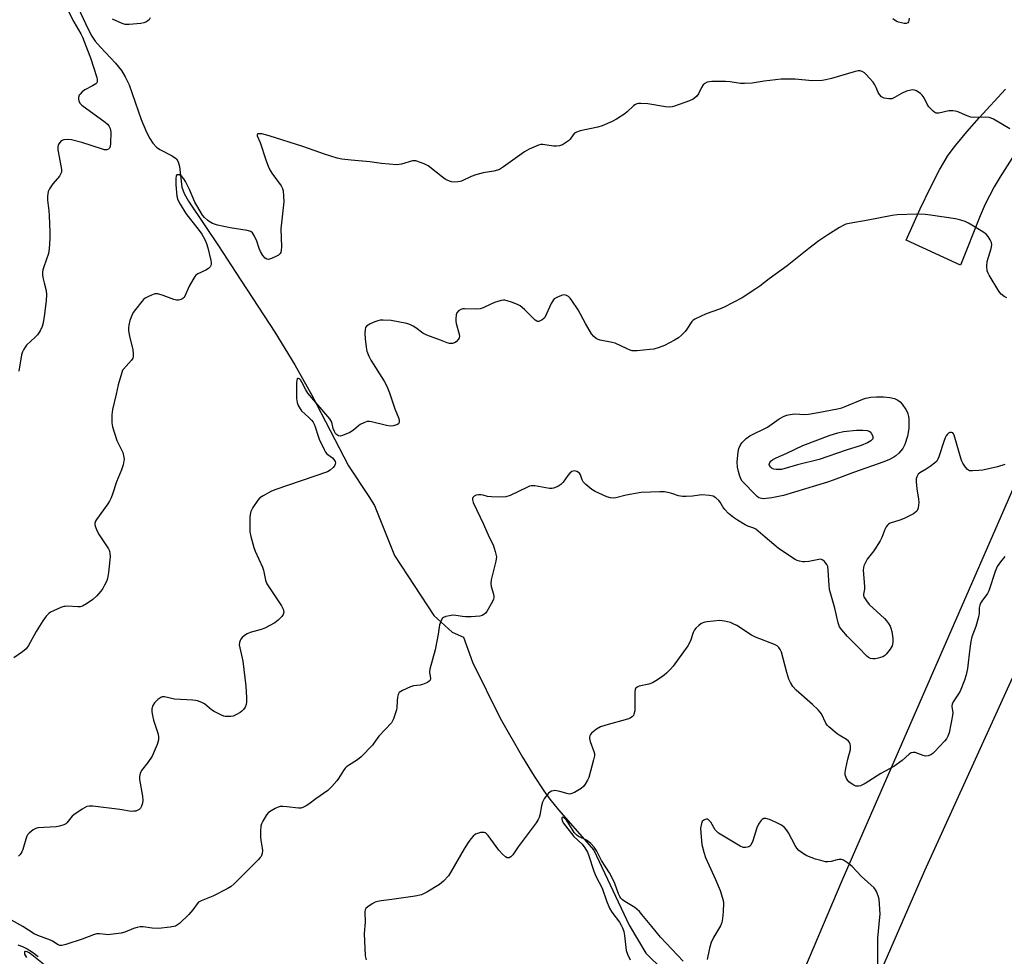
# Model space of a CAD drawing. Units: inches. Extents: x 1207768 to 1213768, y 529456 to 533456.
# Drawn here: x 1212760 to 1213123, y 531671 to 532016 of the extents above; entities that cross this region are included whole.
import ezdxf

# ---------------------------------------------------------------- set-up
doc = ezdxf.new("R2010")
doc.units = ezdxf.units.IN
doc.header["$MEASUREMENT"] = 0
for name, color, linetype in [('HYDRO-Single Line Stream', 4, 'Continuous'), ('NTRL-Farm Land', 3, 'Continuous'), ('NTRL-Trees', 3, 'Continuous'), ('TRANS-Driveway', 251, 'Continuous'), ('Undefined', 1, 'Continuous')]:
    doc.layers.add(name, color=color, linetype=linetype)

msp = doc.modelspace()

# ---------------------------------------------------------------- linework, layer by layer
at = {"layer": 'HYDRO-Single Line Stream'}
for points in [[(1212778.24, 532027.29), (1212784.91, 532012.93), (1212786.32, 532010.4), (1212787.58, 532008.52), (1212789.51, 532006.29), (1212795.04, 532000.47), (1212797.29, 531997.73), (1212798.65, 531995.42), (1212800.02, 531992.39), (1212804.52, 531979.63), (1212806.45, 531974.97), (1212807.69, 531972.65), (1212808.88, 531970.9), (1212810.2, 531969.46), (1212811.43, 531968.52), (1212815.97, 531966.22), (1212817.53, 531965.11), (1212818.19, 531964.03), (1212818.68, 531962.27), (1212819.59, 531954.68), (1212820.45, 531952.34), (1212821.96, 531949.52), (1212828.04, 531940.52), (1212833.02, 531932.99), (1212839.54, 531923.1), (1212853.84, 531901.12), (1212861.3, 531889.1), (1212867.5, 531877.89), (1212881.13, 531851.72), (1212888.61, 531840.44), (1212890.68, 531837.18), (1212898.14, 531818.69), (1212912.66, 531796.52), (1212919.35, 531790.33), (1212923.62, 531788.46), (1212926.92, 531779.24), (1212937.16, 531758.62), (1212945.36, 531744.23), (1212949.69, 531737.15), (1212953.18, 531731.83), (1212955.48, 531728.73), (1212958.71, 531724.8), (1212971.76, 531709.91), (1212984.73, 531682.23), (1212990.91, 531671.91), (1213003.76, 531659.28)], [(1212759.01, 531674.88), (1212760.65, 531674.29), (1212762.35, 531673.44), (1212764.4, 531672.17), (1212766.49, 531670.65)]]:
    msp.add_lwpolyline(points, dxfattribs=at)
at = {"layer": 'NTRL-Farm Land'}
msp.add_lwpolyline([(1213140.02, 531401.96), (1213105.38, 531424.52), (1213077.61, 531471.21), (1213060.16, 531523.73), (1213052.62, 531575.63), (1213062.57, 531630.34), (1213093.97, 531702.42), (1213148.27, 531821.62)], dxfattribs=at)
at = {"layer": 'NTRL-Trees'}
msp.add_lwpolyline([(1213269.12, 532169.65), (1213171.79, 531946.9), (1213063.3, 531698.62), (1213026.79, 531612.47), (1213005.69, 531573.64), (1212953.07, 531548.97), (1212904.97, 531575.76), (1212649.62, 531717.99), (1212174.58, 531924.02), (1212102.38, 531958.63), (1212075.14, 531972.21), (1212075.1, 531984.41), (1212103.53, 532004.52), (1212134.21, 532019.22)], dxfattribs=at)
at = {"layer": 'TRANS-Driveway'}
msp.add_lwpolyline([(1213127.88, 531967.87), (1213121.79, 531958.4), (1213119.58, 531954.7), (1213117.8, 531951.49), (1213116.27, 531948.34), (1213114.4, 531944.02), (1213107.09, 531925.84), (1213087.1, 531935.07), (1213092.27, 531946.61), (1213096.02, 531954.54), (1213099.39, 531961.04), (1213100.97, 531963.79), (1213102.38, 531966.05), (1213103.65, 531967.91), (1213105.37, 531970.17), (1213109.43, 531975.07), (1213114, 531980.23), (1213123.73, 531990.87)], dxfattribs=at)
at = {"layer": 'Undefined'}
for points, elevation in [([(1213125.38, 531976.15), (1213119.27, 531979.68), (1213118.49, 531980.06), (1213117.68, 531980.32), (1213116.24, 531980.43), (1213112.11, 531980.41), (1213110.95, 531980.52), (1213109.63, 531980.95), (1213105.95, 531982.51), (1213105.12, 531982.75), (1213104.25, 531982.87), (1213102.82, 531982.79), (1213099.19, 531981.98), (1213098.66, 531981.93), (1213098.15, 531981.99), (1213097.68, 531982.19), (1213097.03, 531982.67), (1213095.44, 531984.29), (1213094.83, 531985.27), (1213093.67, 531987.62), (1213093.02, 531988.57), (1213092.38, 531989.17), (1213091.43, 531989.86), (1213090.92, 531990.14), (1213090.13, 531990.41), (1213089.31, 531990.52), (1213088.77, 531990.49), (1213087.16, 531990.03), (1213085.34, 531989.26), (1213082.8, 531987.73), (1213081.75, 531987.29), (1213080.64, 531987.23), (1213078.96, 531987.5), (1213078.45, 531987.71), (1213077.98, 531988.02), (1213077.19, 531988.84), (1213076.76, 531989.57), (1213076, 531991.42), (1213075.5, 531992.4), (1213074.83, 531993.34), (1213073.48, 531994.93), (1213072.29, 531996.25), (1213071.64, 531996.84), (1213070.79, 531997.35), (1213070.09, 531997.56), (1213069.28, 531997.55), (1213067.88, 531997.26), (1213059.43, 531994.73), (1213057.43, 531994.24), (1213056.01, 531994.05), (1213052.36, 531993.94), (1213046.04, 531994.51), (1213040.96, 531994.53), (1213034.64, 531993.77), (1213030.17, 531993.07), (1213027.32, 531992.85), (1213025.93, 531992.93), (1213022.02, 531993.5), (1213020.3, 531993.67), (1213015.29, 531993.6), (1213014.41, 531993.54), (1213013.6, 531993.39), (1213012.69, 531992.95), (1213012.12, 531992.37), (1213011.52, 531991.42), (1213010.38, 531989.12), (1213009.69, 531988.24), (1213008.35, 531987.18), (1213007.04, 531986.54), (1213001.5, 531984.51), (1213000.65, 531984.28), (1212999.78, 531984.17), (1212998.18, 531984.27), (1212991.68, 531985.4), (1212989.02, 531985.55), (1212988.15, 531985.5), (1212987.59, 531985.37), (1212986.81, 531985.02), (1212986.34, 531984.69), (1212984.03, 531982.46), (1212983.14, 531981.74), (1212980.05, 531979.68), (1212978.54, 531978.85), (1212974.79, 531977.32), (1212973.16, 531976.74), (1212966.64, 531975.43), (1212965.29, 531975), (1212964.62, 531974.55), (1212964.03, 531973.99), (1212962.93, 531972.41), (1212962.38, 531971.8), (1212961.29, 531970.95), (1212960.1, 531970.25), (1212959.05, 531969.9), (1212957.96, 531969.73), (1212956.85, 531969.8), (1212952.92, 531970.38), (1212952.09, 531970.36), (1212951.28, 531970.16), (1212947.88, 531968.65), (1212946.11, 531967.72), (1212938.38, 531962.09), (1212936.89, 531961.18), (1212936.11, 531960.9), (1212934.75, 531960.58), (1212930.87, 531959.92), (1212928.08, 531959.16), (1212926.45, 531958.6), (1212922.84, 531956.89), (1212922.31, 531956.72), (1212921.46, 531956.58), (1212920.31, 531956.53), (1212919.16, 531956.62), (1212918.34, 531956.87), (1212917.54, 531957.22), (1212916.78, 531957.65), (1212915.81, 531958.34), (1212910.53, 531962.55), (1212908.99, 531963.27), (1212906.02, 531964.3), (1212905.21, 531964.41), (1212904.67, 531964.36), (1212900.61, 531963.1), (1212899.77, 531962.95), (1212898.89, 531962.92), (1212893.25, 531963.35), (1212888.96, 531963.99), (1212882.07, 531964.57), (1212878.64, 531964.99), (1212876.94, 531965.39), (1212872.17, 531966.79), (1212864.28, 531969.71), (1212851.82, 531973.64), (1212849.04, 531974.27), (1212848.26, 531974.37), (1212847.62, 531974.32), (1212847.47, 531974.24), (1212847.33, 531973.98), (1212847.38, 531973.56), (1212848.42, 531971.12), (1212850.51, 531964.67), (1212851.38, 531962.35), (1212852.03, 531961.06), (1212852.79, 531959.81), (1212856.24, 531955.17), (1212856.7, 531954.16), (1212856.9, 531953.33), (1212857.08, 531951.27), (1212857.15, 531949.19), (1212856.15, 531939.27), (1212856.3, 531932.55), (1212856.27, 531931.39), (1212856.08, 531930.58), (1212855.81, 531930.1), (1212855.22, 531929.55), (1212854.49, 531929.14), (1212852.65, 531928.31), (1212851.6, 531927.98), (1212850.87, 531928), (1212850.26, 531928.38), (1212849.41, 531929.44), (1212848.54, 531930.9), (1212848.11, 531931.99), (1212847.25, 531934.71), (1212846.39, 531936.58), (1212845.66, 531937.78), (1212845.05, 531938.28), (1212843.72, 531938.67), (1212837.33, 531939.66), (1212832.73, 531940.64), (1212831.6, 531940.96), (1212830.85, 531941.28), (1212829.66, 531941.94), (1212828.98, 531942.42), (1212827.93, 531943.4), (1212827.18, 531944.29), (1212825.03, 531947.83), (1212824.37, 531949.15), (1212822.34, 531953.75), (1212820.9, 531956.69), (1212820.3, 531957.72), (1212819.54, 531958.58), (1212818.64, 531959.13), (1212818.19, 531959.24), (1212817.8, 531959.21), (1212817.64, 531959.13), (1212817.43, 531958.8), (1212817.28, 531957.8), (1212817.32, 531955.47), (1212817.72, 531951.36), (1212818.07, 531949.93), (1212818.87, 531948.4), (1212821.02, 531944.94), (1212825.98, 531938.65), (1212826.89, 531937.23), (1212827.99, 531935.28), (1212828.62, 531933.83), (1212829.11, 531932.21), (1212830.24, 531927.62), (1212830.37, 531926.78), (1212830.36, 531926.23), (1212830.21, 531925.7), (1212829.94, 531925.21), (1212829.38, 531924.6), (1212828.38, 531924.01), (1212825.43, 531922.6), (1212824.73, 531922.11), (1212824.35, 531921.69), (1212823.56, 531920.47), (1212822.27, 531918.15), (1212820.63, 531914.39), (1212820.33, 531913.92), (1212819.96, 531913.56), (1212819.51, 531913.29), (1212818.77, 531913), (1212818.25, 531912.89), (1212817.52, 531912.89), (1212816.56, 531913.11), (1212812.63, 531914.68), (1212810.69, 531915.28), (1212810.14, 531915.32), (1212809.61, 531915.25), (1212808.31, 531914.79), (1212807.02, 531914.2), (1212806.04, 531913.66), (1212805.39, 531913.12), (1212804.8, 531912.47), (1212802.42, 531909.51), (1212801.56, 531908.33), (1212801.04, 531907.3), (1212800.33, 531905.4), (1212799.9, 531903.74), (1212799.84, 531902.66), (1212799.89, 531901.58), (1212800.35, 531899), (1212801.38, 531894.71), (1212801.58, 531893.07), (1212801.54, 531892.01), (1212801.38, 531891.51), (1212800.94, 531890.81), (1212798.01, 531887.5), (1212797.68, 531887.02), (1212797.32, 531886.22), (1212796, 531881.63), (1212795.32, 531878.17), (1212793.97, 531872.57), (1212793.73, 531870.55), (1212793.71, 531867.63), (1212793.95, 531866.19), (1212795.58, 531861.11), (1212797.3, 531857.7), (1212797.75, 531856.63), (1212798.15, 531854.95), (1212798.21, 531854.1), (1212798.16, 531853.56), (1212797.82, 531852.19), (1212797.23, 531850.3), (1212795.43, 531845.86), (1212793.98, 531841.28), (1212793.47, 531839.98), (1212792.83, 531838.76), (1212792.2, 531837.78), (1212788.01, 531832), (1212787.59, 531831.3), (1212787.36, 531830.58), (1212787.39, 531830.05), (1212787.53, 531829.51), (1212788.32, 531827.61), (1212789.06, 531826.34), (1212792.41, 531821.16), (1212792.77, 531820.38), (1212792.98, 531819.37), (1212793.02, 531818.28), (1212792.93, 531817.09), (1212792.4, 531812.39), (1212792.04, 531810.13), (1212791.66, 531809.04), (1212791.03, 531807.73), (1212790.33, 531806.44), (1212789.67, 531805.51), (1212788.11, 531803.82), (1212786.64, 531802.45), (1212784.28, 531800.79), (1212782.8, 531799.95), (1212781.98, 531799.74), (1212781.11, 531799.68), (1212777.34, 531799.91), (1212776.48, 531799.89), (1212775.92, 531799.8), (1212774.83, 531799.42), (1212772.12, 531798.25), (1212771.07, 531797.74), (1212770.35, 531797.28), (1212769.42, 531796.31), (1212768.15, 531794.52), (1212765.72, 531790.56), (1212762.88, 531785.41), (1212762.06, 531784.21), (1212760.73, 531783.07), (1212757.54, 531780.93)], 344), ([(1213124.26, 531913.75), (1213123.24, 531914.28), (1213122.17, 531915.16), (1213121.26, 531916.24), (1213117.71, 531922.09), (1213117.31, 531922.88), (1213117.04, 531923.69), (1213116.9, 531925.43), (1213117.03, 531927.17), (1213118.45, 531931.96), (1213118.71, 531933.35), (1213118.58, 531934.15), (1213118.11, 531935.2), (1213117.36, 531936.46), (1213116.61, 531937.34), (1213115.43, 531938.18), (1213110.15, 531941.38), (1213108.86, 531941.96), (1213107.26, 531942.5), (1213105.25, 531942.92), (1213096.11, 531944.34), (1213094.04, 531944.53), (1213091.07, 531944.66), (1213083.73, 531944.39), (1213081.85, 531944.2), (1213073.02, 531942.44), (1213065.98, 531941.28), (1213064.84, 531940.97), (1213063.76, 531940.53), (1213062.47, 531939.79), (1213058.17, 531937.07), (1213054.83, 531934.78), (1213051.09, 531932.01), (1213043.08, 531925.64), (1213036.42, 531920.84), (1213033.02, 531918.06), (1213031.6, 531917.07), (1213026.47, 531913.8), (1213019.85, 531910.36), (1213018.18, 531909.64), (1213013.21, 531907.86), (1213009.01, 531905.92), (1213008.33, 531905.43), (1213007.95, 531905.02), (1213006.1, 531902.17), (1213005.44, 531901.33), (1213004.04, 531899.94), (1213002.96, 531899.03), (1213001.45, 531898.11), (1212997.79, 531896.17), (1212995.85, 531895.45), (1212993.86, 531894.89), (1212992.4, 531894.69), (1212987.67, 531894.27), (1212985.92, 531894.27), (1212985.08, 531894.5), (1212983.98, 531894.94), (1212979.57, 531897.01), (1212978.43, 531897.3), (1212974.07, 531898.11), (1212973.25, 531898.39), (1212972.51, 531898.78), (1212971.66, 531899.45), (1212970.84, 531900.53), (1212968.61, 531904.35), (1212965.86, 531909.31), (1212963.63, 531912.83), (1212962.91, 531913.71), (1212962.31, 531914.24), (1212961.67, 531914.63), (1212960.98, 531914.84), (1212960.18, 531914.77), (1212959.1, 531914.42), (1212957.78, 531913.84), (1212957.09, 531913.37), (1212956.57, 531912.72), (1212956, 531911.71), (1212953.62, 531906.53), (1212953.27, 531906.12), (1212952.6, 531905.63), (1212951.86, 531905.26), (1212951.37, 531905.1), (1212950.89, 531905.08), (1212950.66, 531905.15), (1212950.02, 531905.57), (1212946.08, 531909.48), (1212944.52, 531910.79), (1212943.49, 531911.3), (1212941.32, 531912.14), (1212939.68, 531912.71), (1212938.86, 531912.9), (1212938.31, 531912.92), (1212937.47, 531912.78), (1212934.96, 531912.03), (1212933.63, 531911.49), (1212930.8, 531910.12), (1212929.74, 531909.75), (1212928.34, 531909.63), (1212923.97, 531909.74), (1212923.27, 531909.67), (1212922.56, 531909.45), (1212921.7, 531908.93), (1212921.15, 531908.24), (1212920.91, 531907.45), (1212920.75, 531906.02), (1212920.75, 531905.16), (1212920.87, 531904.3), (1212922, 531900.32), (1212922.05, 531899.54), (1212921.97, 531899.07), (1212921.62, 531898.38), (1212920.91, 531897.58), (1212920.24, 531897.17), (1212919.46, 531896.95), (1212918.38, 531896.92), (1212917.55, 531897.13), (1212915.1, 531898.11), (1212910.05, 531899.96), (1212908.5, 531900.79), (1212905.95, 531902.73), (1212905, 531903.34), (1212903.76, 531903.95), (1212902.64, 531904.28), (1212896.88, 531905.44), (1212893.95, 531905.56), (1212892.79, 531905.51), (1212891.95, 531905.35), (1212890.88, 531904.96), (1212889.05, 531904.13), (1212888.31, 531903.74), (1212887.69, 531903.27), (1212887.43, 531902.87), (1212887.25, 531902.11), (1212887.17, 531900.71), (1212887.2, 531898.7), (1212887.6, 531895.54), (1212887.89, 531894.12), (1212888.58, 531892.26), (1212889.33, 531890.72), (1212894.26, 531882.96), (1212895.21, 531881.16), (1212896.25, 531878.7), (1212898.2, 531872.86), (1212899.63, 531869.18), (1212899.83, 531868.42), (1212899.77, 531867.7), (1212899.53, 531867.33), (1212898.9, 531866.96), (1212897.58, 531866.55), (1212896.48, 531866.39), (1212895.12, 531866.6), (1212889.64, 531868.05), (1212888.82, 531868.16), (1212888.02, 531868.08), (1212886.7, 531867.64), (1212885.44, 531867.04), (1212884.78, 531866.56), (1212882.96, 531864.9), (1212881.58, 531864.05), (1212878.84, 531862.91), (1212878.02, 531862.75), (1212877.36, 531862.84), (1212876.63, 531863.33), (1212876.28, 531863.76), (1212875.86, 531864.5), (1212875.47, 531865.54), (1212874.88, 531867.92), (1212874.21, 531869.14), (1212866.1, 531878.61), (1212865.28, 531879.85), (1212863.88, 531882.67), (1212863.35, 531883.53), (1212862.96, 531883.85), (1212862.56, 531884.01), (1212862.22, 531883.96), (1212862.12, 531883.84), (1212861.95, 531883.25), (1212861.9, 531882.47), (1212861.92, 531876.59), (1212862.08, 531875.15), (1212862.48, 531874.05), (1212863.18, 531872.75), (1212863.69, 531872.04), (1212866.44, 531869.64), (1212867.47, 531868.57), (1212868.01, 531867.87), (1212868.41, 531867.18), (1212868.83, 531866.19), (1212869.83, 531862.7), (1212870.22, 531861.6), (1212872.05, 531857.82), (1212872.65, 531856.79), (1212873.12, 531856.22), (1212875.13, 531854.71), (1212875.7, 531854.15), (1212876.14, 531853.33), (1212876.23, 531852.9), (1212876.22, 531852.43), (1212875.96, 531851.75), (1212875.44, 531851.12), (1212874.34, 531850.18), (1212873.38, 531849.59), (1212854.21, 531843.05), (1212852.62, 531842.36), (1212849.53, 531840.73), (1212848.33, 531839.96), (1212847.55, 531839.13), (1212845.8, 531836.44), (1212844.99, 531834.9), (1212844.72, 531833.86), (1212844.61, 531832.73), (1212844.69, 531827.4), (1212845.02, 531825.65), (1212846.12, 531821.6), (1212846.67, 531820.23), (1212849.38, 531814.32), (1212849.7, 531813.21), (1212850.48, 531809.53), (1212850.95, 531808.2), (1212851.86, 531806.7), (1212856.39, 531800.14), (1212857, 531798.84), (1212857.16, 531797.8), (1212856.93, 531796.88), (1212856.48, 531796.19), (1212855.06, 531794.75), (1212853.91, 531793.85), (1212851.84, 531792.66), (1212850.25, 531791.86), (1212848.84, 531791.37), (1212844.82, 531790.18), (1212843.71, 531789.75), (1212842.74, 531789.15), (1212841.85, 531788.44), (1212841.29, 531787.82), (1212841.02, 531787.33), (1212840.78, 531786.53), (1212840.76, 531785.69), (1212842.05, 531779.67), (1212843.12, 531770.46), (1212843.37, 531766.29), (1212843.4, 531764.5), (1212843.28, 531763.67), (1212842.92, 531762.69), (1212842.37, 531761.82), (1212841.74, 531761.24), (1212841.03, 531760.73), (1212839.77, 531759.95), (1212838.99, 531759.56), (1212838.45, 531759.39), (1212837.59, 531759.26), (1212836.44, 531759.21), (1212835.58, 531759.26), (1212835.03, 531759.38), (1212834.23, 531759.68), (1212831.42, 531761.09), (1212830.47, 531761.71), (1212827.9, 531763.86), (1212826.91, 531764.37), (1212825.34, 531764.96), (1212824.52, 531765.15), (1212823.64, 531765.25), (1212816.83, 531765.6), (1212813.1, 531766.48), (1212812.33, 531766.46), (1212811.83, 531766.28), (1212810.66, 531765.45), (1212809.39, 531764.24), (1212808.83, 531763.24), (1212808.5, 531762.12), (1212808.44, 531760.98), (1212808.66, 531759.55), (1212809.08, 531757.87), (1212810.75, 531752.73), (1212810.94, 531751.62), (1212810.9, 531750.56), (1212810.71, 531749.74), (1212810.41, 531748.91), (1212808.52, 531744.58), (1212806.95, 531742.21), (1212804.66, 531739.33), (1212804.37, 531738.86), (1212804.09, 531738.13), (1212803.89, 531737.1), (1212803.91, 531735.96), (1212804.96, 531729.77), (1212805.09, 531728.29), (1212804.95, 531727.18), (1212804.66, 531726.11), (1212804.3, 531725.4), (1212803.74, 531724.88), (1212803.05, 531724.5), (1212802.55, 531724.34), (1212801.78, 531724.22), (1212801, 531724.21), (1212796.68, 531724.91), (1212786.72, 531726.13), (1212785.29, 531726.17), (1212784.49, 531725.96), (1212782.74, 531724.99), (1212779.6, 531722.95), (1212778.99, 531722.38), (1212777.08, 531720), (1212776.67, 531719.65), (1212775.94, 531719.25), (1212774.32, 531718.69), (1212773.17, 531718.48), (1212766.39, 531718.08), (1212765.56, 531717.88), (1212764.62, 531717.35), (1212763.11, 531716.12), (1212762.55, 531715.52), (1212762.26, 531715.06), (1212761.86, 531714), (1212760.77, 531710.09), (1212760.43, 531709.29), (1212759.8, 531708.31), (1212759.18, 531707.72)], 342), ([(1213123.56, 531852.2), (1213120.81, 531851.39), (1213115.34, 531850.21), (1213113.88, 531849.99), (1213111.52, 531849.86), (1213110.42, 531849.97), (1213109.74, 531850.37), (1213108.99, 531851.24), (1213108, 531852.74), (1213107.61, 531853.53), (1213107.23, 531854.64), (1213104.84, 531863.14), (1213104.59, 531863.61), (1213104.25, 531863.95), (1213103.82, 531864.12), (1213103.17, 531864.05), (1213102.76, 531863.83), (1213102.39, 531863.49), (1213101.9, 531862.83), (1213101.5, 531862.08), (1213100.97, 531860.69), (1213099.08, 531855.08), (1213098.76, 531854.27), (1213098.34, 531853.53), (1213097.54, 531852.74), (1213095.89, 531851.54), (1213094.42, 531850.56), (1213092.08, 531849.2), (1213091.52, 531848.63), (1213090.98, 531847.7), (1213090.77, 531846.92), (1213090.77, 531845.81), (1213091.06, 531843.26), (1213091.62, 531839.4), (1213091.71, 531838.21), (1213091.45, 531836.25), (1213091.21, 531835.47), (1213090.96, 531835.03), (1213090.45, 531834.49), (1213089.74, 531834.03), (1213086.36, 531832.35), (1213084.76, 531831.69), (1213081.2, 531830.57), (1213080.51, 531830.21), (1213080.14, 531829.89), (1213079.65, 531829.26), (1213079.13, 531828.29), (1213078.11, 531825.32), (1213077.48, 531824.03), (1213075.09, 531820.38), (1213072.69, 531817.34), (1213071.99, 531816.14), (1213071.42, 531814.9), (1213071.25, 531814.14), (1213071.23, 531813.38), (1213071.73, 531807.08), (1213071.67, 531806.24), (1213071.29, 531804.38), (1213071.32, 531803.89), (1213071.48, 531803.38), (1213072.36, 531801.9), (1213073.44, 531800.52), (1213079.03, 531795.39), (1213079.8, 531794.52), (1213080.49, 531793.57), (1213081.11, 531792.58), (1213081.46, 531791.78), (1213081.72, 531790.64), (1213082.12, 531787.99), (1213082.16, 531786.57), (1213081.85, 531785.36), (1213081.13, 531784.11), (1213079.73, 531782.25), (1213079.11, 531781.67), (1213078.39, 531781.28), (1213076.76, 531780.73), (1213075.63, 531780.53), (1213074.76, 531780.53), (1213073.91, 531780.68), (1213073.2, 531781), (1213072.52, 531781.54), (1213069.47, 531784.76), (1213065.43, 531788.73), (1213063.3, 531791.2), (1213062.5, 531792.35), (1213061.96, 531793.8), (1213060.67, 531799.22), (1213058.81, 531806.13), (1213058.62, 531807.58), (1213058.31, 531813.23), (1213058.14, 531814.56), (1213057.8, 531815.31), (1213056.89, 531816.45), (1213056.25, 531817), (1213055.54, 531817.28), (1213054.77, 531817.22), (1213051.13, 531816.48), (1213049.66, 531816.31), (1213048.78, 531816.35), (1213047.61, 531816.55), (1213046.79, 531816.83), (1213046.03, 531817.23), (1213042.14, 531819.78), (1213039.77, 531821.43), (1213034.96, 531825.38), (1213032.42, 531827.66), (1213031.56, 531828.34), (1213030.82, 531828.74), (1213028.64, 531829.51), (1213027.57, 531830), (1213024.72, 531831.66), (1213023.28, 531832.69), (1213021.46, 531834.19), (1213020.05, 531835.66), (1213019.38, 531836.58), (1213018.34, 531838.4), (1213017.83, 531839.02), (1213016.75, 531839.99), (1213015.78, 531840.58), (1213014.42, 531840.87), (1213011.55, 531841.02), (1213008.11, 531840.58), (1213005.84, 531840.43), (1213004.44, 531840.43), (1213003.02, 531840.7), (1213000.57, 531841.56), (1212999.49, 531841.83), (1212997.83, 531842.11), (1212996.11, 531842.16), (1212989.15, 531841.9), (1212983.71, 531840.99), (1212979.86, 531839.94), (1212979.03, 531839.86), (1212977.92, 531839.98), (1212976.54, 531840.37), (1212973.51, 531841.64), (1212972.16, 531842.29), (1212970.96, 531843.08), (1212968.71, 531844.86), (1212967.73, 531845.85), (1212967.36, 531846.58), (1212966.77, 531848.49), (1212966.42, 531849.02), (1212966.06, 531849.33), (1212965.43, 531849.69), (1212964.53, 531849.89), (1212964.08, 531849.82), (1212963.64, 531849.63), (1212962.83, 531849.03), (1212962.07, 531848.15), (1212960.35, 531845.75), (1212959.58, 531844.89), (1212958.36, 531844.11), (1212956.76, 531843.46), (1212956.2, 531843.37), (1212955.33, 531843.41), (1212949.86, 531844.34), (1212948.52, 531844.41), (1212947.97, 531844.28), (1212947.16, 531843.95), (1212940.85, 531840.87), (1212939.26, 531840.27), (1212937.8, 531840.17), (1212933.92, 531840.3), (1212932.44, 531840.45), (1212930.79, 531840.95), (1212929.93, 531841.09), (1212929.06, 531841.1), (1212928.26, 531840.93), (1212927.55, 531840.59), (1212927.04, 531840.1), (1212926.91, 531839.69), (1212926.89, 531839.23), (1212927.1, 531838.25), (1212930.99, 531830.19), (1212933.09, 531825.42), (1212934.48, 531822.6), (1212935.29, 531820.16), (1212935.71, 531818.22), (1212935.69, 531817.39), (1212935.54, 531816.54), (1212933.84, 531809.72), (1212933.61, 531808.3), (1212933.76, 531807.23), (1212934.67, 531804.35), (1212934.79, 531803.56), (1212934.78, 531803.04), (1212934.64, 531802.5), (1212934.28, 531801.7), (1212932.2, 531798.04), (1212931.69, 531797.33), (1212931.1, 531796.83), (1212930.45, 531796.5), (1212929.61, 531796.32), (1212926.39, 531796.08), (1212924.34, 531796.01), (1212923.21, 531796.12), (1212920.7, 531796.55), (1212919.58, 531796.6), (1212918.42, 531796.44), (1212917, 531796.12), (1212916.24, 531795.81), (1212915.84, 531795.49), (1212915.27, 531794.62), (1212914.68, 531793.1), (1212914.23, 531789.57), (1212913.08, 531783.78), (1212911.11, 531776.71), (1212910.99, 531775.58), (1212911.43, 531773.27), (1212911.25, 531772.61), (1212910.91, 531772.25), (1212910.23, 531771.81), (1212908.38, 531771.02), (1212907.57, 531770.84), (1212905.1, 531770.57), (1212904, 531770.23), (1212901.03, 531768.83), (1212899.85, 531768.05), (1212899.45, 531767.4), (1212899.2, 531766.37), (1212899.03, 531764.98), (1212898.92, 531762.47), (1212898.77, 531761.64), (1212897.69, 531758.36), (1212897.36, 531757.57), (1212896.94, 531756.85), (1212892.31, 531751.98), (1212890.47, 531749.33), (1212889.92, 531748.63), (1212885.73, 531744.39), (1212884.39, 531743.22), (1212881.09, 531741.16), (1212880.37, 531740.64), (1212879.89, 531740.17), (1212879.24, 531739.31), (1212877.45, 531736.36), (1212876.78, 531735.42), (1212874.98, 531733.43), (1212873.49, 531731.97), (1212869.05, 531728.88), (1212866.44, 531726.83), (1212865.47, 531726.26), (1212864.21, 531725.66), (1212863.43, 531725.44), (1212862.59, 531725.41), (1212858.26, 531725.94), (1212856.78, 531726.04), (1212855.91, 531726.01), (1212855.08, 531725.8), (1212854.02, 531725.31), (1212852.48, 531724.46), (1212851.55, 531723.78), (1212850.84, 531722.89), (1212849.49, 531720.64), (1212848.99, 531719.6), (1212848.77, 531718.77), (1212848.61, 531717.02), (1212848.55, 531714.67), (1212848.67, 531713.55), (1212849.21, 531710.66), (1212849.28, 531709.78), (1212849.15, 531708.65), (1212848.79, 531707.59), (1212848.48, 531707.12), (1212847.7, 531706.26), (1212838.83, 531697.47), (1212837.72, 531696.49), (1212836.23, 531695.59), (1212831.04, 531692.89), (1212826.73, 531691.15), (1212825.73, 531690.63), (1212825.14, 531690.09), (1212823.61, 531687.83), (1212822.11, 531686.1), (1212818.66, 531682.81), (1212817.98, 531682.27), (1212817.24, 531681.86), (1212815.28, 531681.45), (1212810.92, 531680.94), (1212808.57, 531681.03), (1212805.24, 531681.54), (1212804.15, 531681.58), (1212803.07, 531681.36), (1212801.73, 531680.95), (1212798.53, 531679.57), (1212797.13, 531679.23), (1212792.25, 531678.67), (1212791.42, 531678.69), (1212789.07, 531679.04), (1212788, 531679), (1212786.9, 531678.65), (1212782.78, 531676.98), (1212776.66, 531675.04), (1212775.27, 531674.7), (1212774.5, 531674.69), (1212773.85, 531674.88), (1212771.78, 531676.25), (1212771, 531676.67), (1212766.35, 531678.36), (1212765.04, 531678.96), (1212760.75, 531681.75), (1212756.65, 531684.03)], 340)]:
    msp.add_lwpolyline(points, dxfattribs=dict(at, elevation=elevation))
for points, elevation in [([(1213034.37, 531839.63), (1213033.6, 531839.69), (1213033.13, 531839.81), (1213032.69, 531840.01), (1213032.04, 531840.46), (1213031.03, 531841.39), (1213027.08, 531845.49), (1213026.5, 531846.16), (1213026.03, 531846.93), (1213025.49, 531848.26), (1213025.08, 531849.65), (1213024.81, 531851.31), (1213024.68, 531853.27), (1213024.96, 531856.75), (1213025.27, 531858.17), (1213025.71, 531859.25), (1213026.34, 531860.21), (1213027.98, 531861.84), (1213029.34, 531862.9), (1213035.8, 531866.01), (1213036.75, 531866.6), (1213040.17, 531869.11), (1213041.96, 531870.09), (1213043.03, 531870.52), (1213044.17, 531870.76), (1213045.92, 531870.94), (1213049.6, 531870.77), (1213051.04, 531870.85), (1213054.56, 531871.41), (1213061.65, 531872.83), (1213063.28, 531873.23), (1213064.5, 531873.64), (1213071.04, 531876.4), (1213072.12, 531876.72), (1213074.05, 531877.13), (1213076.08, 531877.29), (1213078.74, 531877.28), (1213081.08, 531877), (1213082.8, 531876.64), (1213083.99, 531876.06), (1213084.83, 531875.39), (1213085.58, 531874.5), (1213086.92, 531872.57), (1213087.4, 531871.7), (1213087.67, 531871), (1213087.92, 531869.96), (1213088.03, 531869.11), (1213088.07, 531865.54), (1213087.62, 531862.76), (1213086.57, 531859.7), (1213085.78, 531858.2), (1213085.12, 531857.3), (1213084.31, 531856.46), (1213083.22, 531855.49), (1213082.51, 531854.98), (1213080.97, 531854.14), (1213078.85, 531853.19), (1213067.61, 531849.36), (1213060.08, 531846.43), (1213057.96, 531845.69), (1213041.73, 531840.82), (1213037.49, 531839.98)], 342), ([(1213040.18, 531850.36), (1213039, 531850.41), (1213038.14, 531850.56), (1213037.63, 531850.76), (1213037.04, 531851.24), (1213036.63, 531851.86), (1213036.51, 531852.31), (1213036.69, 531852.99), (1213037.15, 531853.61), (1213037.81, 531854.09), (1213039.07, 531854.74), (1213042.97, 531856.47), (1213048.86, 531859.24), (1213059.02, 531863.05), (1213061.85, 531863.99), (1213063.88, 531864.42), (1213068.7, 531864.99), (1213071.03, 531864.97), (1213072.61, 531864.86), (1213073.38, 531864.59), (1213073.77, 531864.26), (1213074.1, 531863.84), (1213074.71, 531862.67), (1213074.81, 531862.2), (1213074.72, 531861.77), (1213074.44, 531861.36), (1213074.04, 531860.99), (1213072.84, 531860.26), (1213070.48, 531859.27), (1213064.88, 531857.5), (1213054.89, 531854.13), (1213046.9, 531852.14), (1213041.88, 531850.6), (1213041.05, 531850.43)], 344)]:
    msp.add_lwpolyline(points, close=True, dxfattribs=dict(at, elevation=elevation))
for points in [[(1212775.6, 532023.53, 346), (1212779.61, 532015.67, 346), (1212782.18, 532011.21, 346), (1212782.83, 532009.97, 346), (1212784.64, 532005.17, 346), (1212785.8, 532002.41, 346), (1212788.1, 531995.16, 346), (1212788.24, 531994.38, 346), (1212788.23, 531993.62, 346), (1212788.08, 531993.17, 346), (1212787.76, 531992.78, 346), (1212786.57, 531992.02, 346), (1212783.68, 531990.59, 346), (1212782.75, 531989.87, 346), (1212781.94, 531989.03, 346), (1212781.63, 531988.56, 346), (1212781.37, 531987.75, 346), (1212781.33, 531987.19, 346), (1212781.48, 531986.43, 346), (1212781.99, 531985.56, 346), (1212782.63, 531984.95, 346), (1212791.17, 531978.65, 346), (1212792.07, 531977.92, 346), (1212792.62, 531977.3, 346), (1212793.05, 531976.3, 346), (1212793.29, 531974.92, 346), (1212793.21, 531970.8, 346), (1212793.1, 531969.67, 346), (1212792.82, 531968.98, 346), (1212792.48, 531968.66, 346), (1212791.78, 531968.43, 346), (1212790.97, 531968.46, 346), (1212789.82, 531968.77, 346), (1212782.55, 531971.18, 346), (1212778.77, 531972.09, 346), (1212777.3, 531972.29, 346), (1212775.95, 531972.13, 346), (1212774.99, 531971.73, 346), (1212774.44, 531971.16, 346), (1212773.91, 531970.22, 346), (1212773.7, 531969.45, 346), (1212773.71, 531968.4, 346), (1212774.99, 531961.91, 346), (1212775.1, 531961.03, 346), (1212775.04, 531960.19, 346), (1212774.76, 531959.4, 346), (1212774.33, 531958.67, 346), (1212771.92, 531955.85, 346), (1212770.64, 531954, 346), (1212770.18, 531952.98, 346), (1212769.87, 531951.26, 346), (1212769.89, 531949.79, 346), (1212770.38, 531945.94, 346), (1212770.52, 531944.22, 346), (1212770.79, 531938.07, 346), (1212770.82, 531935.69, 346), (1212770.55, 531931.92, 346), (1212770.31, 531930.21, 346), (1212768.52, 531925.24, 346), (1212768.19, 531924.12, 346), (1212768.05, 531923.27, 346), (1212768.08, 531922.42, 346), (1212768.25, 531921.28, 346), (1212768.66, 531919.29, 346), (1212769.38, 531916.53, 346), (1212769.55, 531914.94, 346), (1212769.38, 531912.75, 346), (1212768.79, 531907.71, 346), (1212768.33, 531904.58, 346), (1212768, 531903.19, 346), (1212767.2, 531901.62, 346), (1212766.21, 531900.15, 346), (1212765.41, 531899.29, 346), (1212762.2, 531896.26, 346), (1212761.63, 531895.59, 346), (1212761.01, 531894.62, 346), (1212760.65, 531893.83, 346), (1212760.34, 531892.71, 346), (1212759.3, 531886.75, 346)], [(1212807.86, 532017.1, 346), (1212807.51, 532016.44, 346), (1212807.15, 532016.11, 346), (1212806.47, 532015.72, 346), (1212805.46, 532015.33, 346), (1212804.4, 532015.1, 346), (1212800.06, 532014.7, 346), (1212798.59, 532014.74, 346), (1212797.46, 532015.01, 346), (1212793.97, 532016.6, 346)], [(1213088.17, 532016.98, 346), (1213088.08, 532016.15, 346), (1213087.9, 532015.72, 346), (1213087.65, 532015.36, 346), (1213087.1, 532015.04, 346), (1213086.37, 532015.04, 346), (1213085.29, 532015.26, 346), (1213084.2, 532015.59, 346), (1213083.42, 532015.95, 346), (1213082.19, 532016.81, 346)], [(1213123.53, 531818.34, 338), (1213121.87, 531816.31, 338), (1213120.72, 531814.63, 338), (1213119.98, 531812.76, 338), (1213117.63, 531805.62, 338), (1213117.06, 531804.65, 338), (1213115, 531801.86, 338), (1213114.55, 531801.1, 338), (1213114.27, 531800.38, 338), (1213114.09, 531799.4, 338), (1213114.01, 531797.21, 338), (1213113.67, 531795.52, 338), (1213112.84, 531792.45, 338), (1213111.37, 531788.59, 338), (1213110.96, 531786.96, 338), (1213110.53, 531784.34, 338), (1213109.71, 531776.96, 338), (1213109.27, 531774.64, 338), (1213108.62, 531772.69, 338), (1213106.97, 531768.61, 338), (1213106.4, 531767.6, 338), (1213104.49, 531764.69, 338), (1213104.04, 531763.76, 338), (1213103.91, 531763.19, 338), (1213103.91, 531762.77, 338), (1213104.28, 531760.65, 338), (1213104.2, 531759.54, 338), (1213102.95, 531753.19, 338), (1213102.49, 531751.95, 338), (1213101.94, 531751.02, 338), (1213101.19, 531750.11, 338), (1213097.54, 531746.17, 338), (1213096.91, 531745.55, 338), (1213096.22, 531745.03, 338), (1213095.22, 531744.66, 338), (1213094.16, 531744.58, 338), (1213093.35, 531744.77, 338), (1213090.39, 531745.91, 338), (1213089.65, 531745.98, 338), (1213088.94, 531745.8, 338), (1213088.23, 531745.33, 338), (1213085.54, 531742.99, 338), (1213082.52, 531740.79, 338), (1213077.77, 531738.24, 338), (1213071.91, 531734.54, 338), (1213070.18, 531733.69, 338), (1213069.42, 531733.47, 338), (1213068.97, 531733.45, 338), (1213068.52, 531733.51, 338), (1213067.75, 531733.82, 338), (1213066.77, 531734.44, 338), (1213065.88, 531735.17, 338), (1213065.51, 531735.61, 338), (1213065.07, 531736.37, 338), (1213064.58, 531737.75, 338), (1213064.54, 531738.6, 338), (1213064.76, 531740.05, 338), (1213065.54, 531743.52, 338), (1213066.48, 531747.1, 338), (1213066.5, 531748.49, 338), (1213066.4, 531749.03, 338), (1213066.17, 531749.6, 338), (1213065.72, 531750.16, 338), (1213065.06, 531750.69, 338), (1213062.3, 531752.3, 338), (1213061.58, 531752.79, 338), (1213058.45, 531755.45, 338), (1213057.86, 531756.09, 338), (1213057.41, 531756.8, 338), (1213055.74, 531760.18, 338), (1213054.57, 531761.69, 338), (1213052.49, 531763.71, 338), (1213046.43, 531768.98, 338), (1213045.21, 531770.29, 338), (1213044.31, 531771.75, 338), (1213043.77, 531773.04, 338), (1213043, 531775.47, 338), (1213041.03, 531782.95, 338), (1213040.57, 531784.02, 338), (1213040.05, 531784.71, 338), (1213039.41, 531785.26, 338), (1213038.41, 531785.78, 338), (1213031.46, 531788.52, 338), (1213029.89, 531789.22, 338), (1213024.51, 531792.77, 338), (1213023.22, 531793.49, 338), (1213022.14, 531793.95, 338), (1213019.92, 531794.48, 338), (1213018.22, 531794.67, 338), (1213013.58, 531794.22, 338), (1213012.73, 531794.09, 338), (1213011.92, 531793.85, 338), (1213011.19, 531793.41, 338), (1213010.5, 531792.87, 338), (1213009.41, 531791.88, 338), (1213008.84, 531791.23, 338), (1213008.34, 531790.22, 338), (1213007.42, 531787.19, 338), (1213006.43, 531785.28, 338), (1213000.95, 531777.84, 338), (1212999.99, 531776.71, 338), (1212998.55, 531775.24, 338), (1212997.68, 531774.46, 338), (1212996.75, 531773.79, 338), (1212994.61, 531772.34, 338), (1212993.38, 531771.62, 338), (1212992.03, 531771.17, 338), (1212988.39, 531770.38, 338), (1212987.66, 531770.07, 338), (1212987.11, 531769.61, 338), (1212986.92, 531769.16, 338), (1212986.81, 531768.36, 338), (1212986.87, 531762.82, 338), (1212986.8, 531761.38, 338), (1212986.52, 531760.06, 338), (1212986.32, 531759.59, 338), (1212986.02, 531759.2, 338), (1212985.16, 531758.63, 338), (1212984.15, 531758.23, 338), (1212976.12, 531756.07, 338), (1212974.16, 531755.43, 338), (1212972.64, 531754.53, 338), (1212971.47, 531753.62, 338), (1212970.83, 531753.02, 338), (1212970.51, 531752.57, 338), (1212970.28, 531752.1, 338), (1212970.15, 531751.59, 338), (1212970.14, 531751.08, 338), (1212970.4, 531750.05, 338), (1212971.74, 531746.32, 338), (1212971.92, 531745.51, 338), (1212971.91, 531744.68, 338), (1212971.61, 531743.27, 338), (1212969.81, 531736.75, 338), (1212969.37, 531735.71, 338), (1212968.54, 531734.27, 338), (1212967.9, 531733.39, 338), (1212967.04, 531732.65, 338), (1212964.53, 531731.17, 338), (1212963.24, 531730.62, 338), (1212962.71, 531730.57, 338), (1212962.18, 531730.64, 338), (1212959.21, 531731.54, 338), (1212957.36, 531731.86, 338), (1212956.84, 531731.84, 338), (1212956.11, 531731.64, 338), (1212955.43, 531731.27, 338), (1212954.99, 531730.89, 338), (1212954.2, 531730, 338), (1212953.5, 531729.03, 338), (1212952.76, 531727.56, 338), (1212952.37, 531726.26, 338), (1212951.78, 531722.76, 338), (1212951.55, 531721.98, 338), (1212951.18, 531721.22, 338), (1212950.35, 531719.99, 338), (1212943.77, 531711.09, 338), (1212941.75, 531708.2, 338), (1212941.04, 531707.4, 338), (1212940.46, 531707.08, 338), (1212939.75, 531707.09, 338), (1212939.06, 531707.45, 338), (1212937.98, 531708.36, 338), (1212936.61, 531709.91, 338), (1212932.67, 531715.24, 338), (1212932.11, 531715.9, 338), (1212931.69, 531716.24, 338), (1212931.22, 531716.43, 338), (1212930.7, 531716.46, 338), (1212929.87, 531716.37, 338), (1212928.76, 531716.09, 338), (1212928.01, 531715.73, 338), (1212927.19, 531715.05, 338), (1212926.27, 531714.05, 338), (1212925.28, 531712.75, 338), (1212923.81, 531710.33, 338), (1212918.82, 531701.59, 338), (1212918.02, 531700.36, 338), (1212916.24, 531698.5, 338), (1212914.67, 531697.25, 338), (1212910, 531694.33, 338), (1212908.08, 531693.4, 338), (1212905.74, 531692.93, 338), (1212897.14, 531691.64, 338), (1212893.2, 531691.2, 338), (1212891.88, 531690.96, 338), (1212890.89, 531690.64, 338), (1212889.89, 531690.11, 338), (1212888.23, 531689.02, 338), (1212887.46, 531688.29, 338), (1212887.23, 531687.85, 338), (1212887.1, 531687.08, 338), (1212887.22, 531683.28, 338), (1212886.89, 531679.14, 338), (1212887.29, 531670.87, 338), (1212887.56, 531669.45, 338)], [(1213004.74, 531668.9, 336), (1212996.27, 531677.81, 336), (1212993.07, 531681.65, 336), (1212989.47, 531686.18, 336), (1212988.52, 531687.25, 336), (1212986.81, 531688.71, 336), (1212983.2, 531690.89, 336), (1212982.29, 531691.57, 336), (1212981.69, 531692.15, 336), (1212981.26, 531692.82, 336), (1212980.81, 531693.81, 336), (1212979.5, 531697.59, 336), (1212978.73, 531699.18, 336), (1212977.44, 531701.51, 336), (1212974.57, 531706.06, 336), (1212972.79, 531709.57, 336), (1212971.82, 531711.03, 336), (1212970.65, 531712.3, 336), (1212969.05, 531713.55, 336), (1212968.05, 531714.1, 336), (1212966.04, 531714.96, 336), (1212965.38, 531715.39, 336), (1212964.5, 531716.44, 336), (1212962.38, 531719.89, 336), (1212961.63, 531720.95, 336), (1212961.1, 531721.5, 336), (1212960.52, 531721.92, 336), (1212960.17, 531722.03, 336), (1212959.93, 531721.92, 336), (1212959.84, 531721.48, 336), (1212960.02, 531720.83, 336), (1212960.42, 531720, 336), (1212961.2, 531718.84, 336), (1212964.27, 531714.87, 336), (1212967.39, 531712.06, 336), (1212968.36, 531710.73, 336), (1212969.31, 531709.1, 336), (1212969.8, 531707.85, 336), (1212971.67, 531702.1, 336), (1212972.5, 531700.33, 336), (1212974.83, 531695.8, 336), (1212976.42, 531691.15, 336), (1212977.55, 531688.48, 336), (1212978.38, 531687.05, 336), (1212981.23, 531683.27, 336), (1212981.86, 531682.25, 336), (1212982.33, 531681.21, 336), (1212982.78, 531679.86, 336), (1212983.06, 531678.43, 336), (1212983.69, 531672.83, 336), (1212984.15, 531671.46, 336), (1212985.12, 531669.46, 336)], [(1213076.77, 531661.17, 336), (1213076.59, 531672.44, 336), (1213076.6, 531677.45, 336), (1213076.79, 531680.04, 336), (1213077.38, 531685.11, 336), (1213077.42, 531686.25, 336), (1213077.06, 531691.83, 336), (1213076.78, 531693.05, 336), (1213076.15, 531694.58, 336), (1213075.74, 531695.29, 336), (1213075.19, 531695.93, 336), (1213070.52, 531700.17, 336), (1213067.07, 531703.9, 336), (1213065.44, 531705.2, 336), (1213063.97, 531706.16, 336), (1213063.19, 531706.41, 336), (1213062.38, 531706.41, 336), (1213061.56, 531706.28, 336), (1213059.34, 531705.68, 336), (1213058.16, 531705.58, 336), (1213057.27, 531705.63, 336), (1213055.53, 531706.01, 336), (1213053.56, 531706.61, 336), (1213050.37, 531707.82, 336), (1213049.1, 531708.49, 336), (1213047.44, 531709.76, 336), (1213046.64, 531710.61, 336), (1213046.05, 531711.6, 336), (1213043.61, 531716.24, 336), (1213042.86, 531717.44, 336), (1213042.16, 531718.31, 336), (1213041.05, 531719.1, 336), (1213038.82, 531720.28, 336), (1213036.58, 531721.16, 336), (1213035.19, 531721.56, 336), (1213034.47, 531721.55, 336), (1213033.9, 531721.26, 336), (1213033.34, 531720.67, 336), (1213032.53, 531719.46, 336), (1213031.92, 531718.12, 336), (1213030.38, 531713.35, 336), (1213029.69, 531711.77, 336), (1213029.36, 531711.36, 336), (1213028.94, 531711.1, 336), (1213028.45, 531710.94, 336), (1213027.67, 531710.81, 336), (1213026.91, 531710.89, 336), (1213025.75, 531711.39, 336), (1213017.74, 531716.22, 336), (1213017.12, 531716.76, 336), (1213016.56, 531717.4, 336), (1213014.87, 531720.21, 336), (1213014.36, 531720.86, 336), (1213013.98, 531721.17, 336), (1213013.77, 531721.27, 336), (1213013.28, 531721.32, 336), (1213012.78, 531721.22, 336), (1213012.3, 531721.02, 336), (1213011.74, 531720.5, 336), (1213011.42, 531719.73, 336), (1213011.13, 531717.97, 336), (1213011.2, 531716.16, 336), (1213011.63, 531711.99, 336), (1213012.3, 531709.12, 336), (1213012.98, 531707.22, 336), (1213016.61, 531699.09, 336), (1213018.32, 531694.99, 336), (1213019.25, 531692.16, 336), (1213019.46, 531691.29, 336), (1213019.57, 531690.42, 336), (1213019.5, 531687.17, 336), (1213019.18, 531684.61, 336), (1213018.93, 531683.2, 336), (1213018.46, 531681.99, 336), (1213015.87, 531677.68, 336), (1213015.07, 531675.83, 336), (1213014.53, 531674.19, 336), (1213014.26, 531673.05, 336), (1213013.6, 531669.56, 336)], [(1212768.47, 531667.85, 338), (1212764.17, 531671.24, 338), (1212763.13, 531671.96, 338), (1212762.45, 531672.31, 338), (1212761.84, 531672.5, 338), (1212761.54, 531672.46, 338), (1212761.44, 531672.35, 338), (1212761.37, 531671.97, 338), (1212761.45, 531671.5, 338), (1212762.11, 531670.29, 338)]]:
    msp.add_polyline3d(points, dxfattribs=at)

doc.saveas('drawing.dxf')
